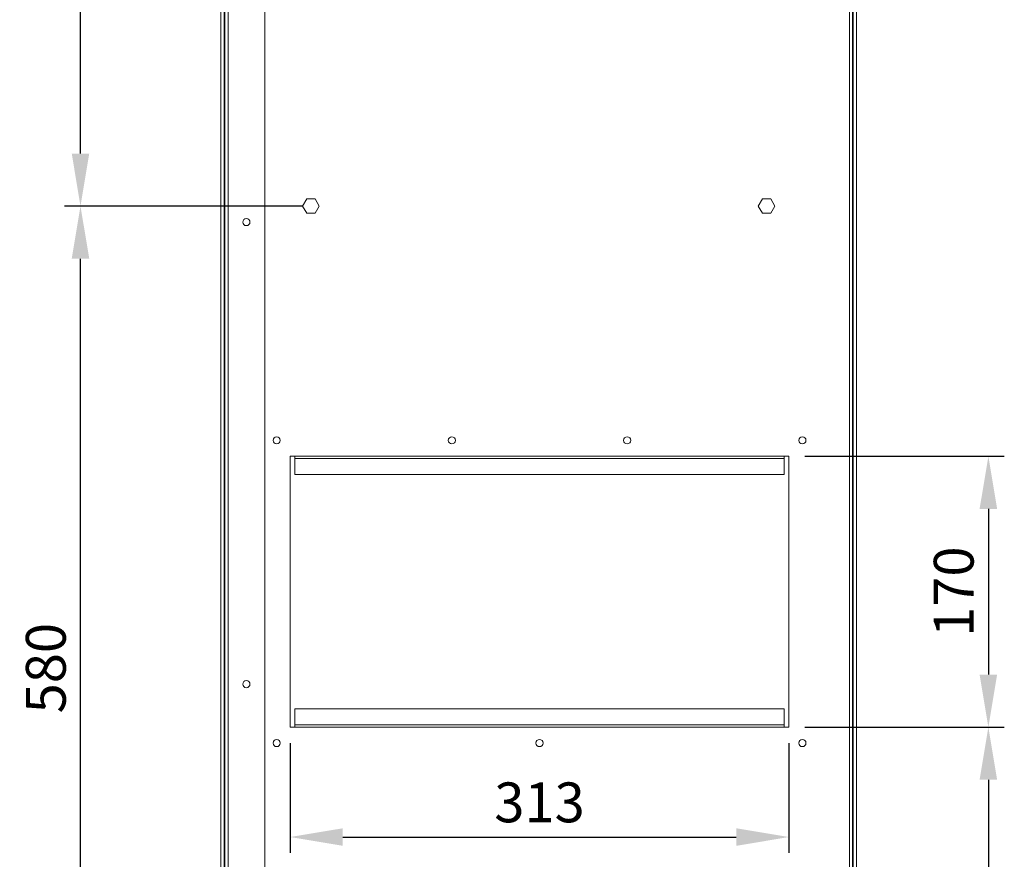
# Model space of a CAD drawing. Units: millimetres. Extents: x 17 to 4217, y 73 to 3053.
# Drawn here: x 2416 to 3034, y 1077 to 1604 of the extents above; entities that cross this region are included whole.
import ezdxf

# ---------------------------------------------------------------- set-up
doc = ezdxf.new("R2010")
doc.units = ezdxf.units.MM
doc.header["$LTSCALE"] = 5
doc.header["$PDSIZE"] = -1
doc.layers.add('Dimensions', color=7, linetype='Continuous', lineweight=0)
doc.styles.get("Standard").update_dxf_attribs({"font": 'romans.shx', "width": 0.8})
doc.dimstyles.new('SLDDIMSTYLE2', dxfattribs={"dimscale": 10, "dimtxt": 2.5, "dimasz": 3.302, "dimexe": 1, "dimexo": 1, "dimgap": 0.926042, "dimtad": 1, "dimdec": 0, "dimrnd": 1e-09, "dimzin": 12, "dimdsep": 46, "dimtxsty": 'Standard', "dimcen": 2, "dimadec": 0, "dimazin": 3, "dimtfac": 1, "dimtdec": 0, "dimtmove": 0, "dimatfit": 0, "dimfxl": 1, "dimfrac": 2, "dimtolj": 1, "dimtzin": 12, "dimarcsym": 0})

# ---------------------------------------------------------------- blocks, each defined once
blk = doc.blocks.new('*D8')
at = {"layer": 'Defpoints', "color": 0, "transparency": 16777216}
for p in [(2453.93, 1486.94), (2603.75, 1486.94), (2603.75, 906.94)]:
    blk.add_point(p, dxfattribs=at)
at = {"layer": 'Dimensions', "color": 0, "lineweight": -2, "transparency": 16777216}
for p, q in [((2593.75, 1486.94), (2443.93, 1486.94)), ((2453.93, 939.96), (2453.93, 1453.92)), ((2593.75, 906.94), (2443.93, 906.94))]:
    blk.add_line(p, q, dxfattribs=at)
at = {"layer": 'Dimensions', "color": 0, "transparency": 16777216}
for points in [[(2448.43, 1453.92), (2459.44, 1453.92), (2453.93, 1486.94)], [(2448.43, 939.96), (2459.44, 939.96), (2453.93, 906.94)]]:
    blk.add_solid(points, dxfattribs=at)
at = {"layer": 'Dimensions', "color": 0, "transparency": 16777216, "insert": (2432.17, 1196.94), "char_height": 25, "attachment_point": 5, "rotation": 90}
blk.add_mtext('\\A1;580', dxfattribs=at)
blk = doc.blocks.new('*D9')
at = {"layer": 'Defpoints', "color": 0, "transparency": 16777216}
for p in [(2453.93, 2166.94), (2603.75, 2166.94), (2603.75, 1486.94)]:
    blk.add_point(p, dxfattribs=at)
at = {"layer": 'Dimensions', "color": 0, "lineweight": -2, "transparency": 16777216}
for p, q in [((2593.75, 2166.94), (2443.93, 2166.94)), ((2453.93, 1519.96), (2453.93, 2133.92)), ((2593.75, 1486.94), (2443.93, 1486.94))]:
    blk.add_line(p, q, dxfattribs=at)
at = {"layer": 'Dimensions', "color": 0, "transparency": 16777216}
for points in [[(2448.43, 2133.92), (2459.44, 2133.92), (2453.93, 2166.94)], [(2448.43, 1519.96), (2459.44, 1519.96), (2453.93, 1486.94)]]:
    blk.add_solid(points, dxfattribs=at)
at = {"layer": 'Dimensions', "color": 0, "transparency": 16777216, "insert": (2432.17, 1826.94), "char_height": 25, "attachment_point": 5, "rotation": 90}
blk.add_mtext('\\A1;680', dxfattribs=at)
blk = doc.blocks.new('*D13')
at = {"layer": 'Defpoints', "color": 0, "transparency": 16777216}
for p in [(2585.55, 1159.94), (2898.55, 1159.94), (2898.55, 1090.94)]:
    blk.add_point(p, dxfattribs=at)
at = {"layer": 'Dimensions', "color": 0, "lineweight": -2, "transparency": 16777216}
for p, q in [((2585.55, 1149.94), (2585.55, 1080.94)), ((2898.55, 1149.94), (2898.55, 1080.94)), ((2618.57, 1090.94), (2865.53, 1090.94))]:
    blk.add_line(p, q, dxfattribs=at)
at = {"layer": 'Dimensions', "color": 0, "transparency": 16777216}
for points in [[(2618.57, 1096.44), (2618.57, 1085.43), (2585.55, 1090.94)], [(2865.53, 1096.44), (2865.53, 1085.43), (2898.55, 1090.94)]]:
    blk.add_solid(points, dxfattribs=at)
at = {"layer": 'Dimensions', "color": 0, "transparency": 16777216, "insert": (2742.05, 1112.7), "char_height": 25, "attachment_point": 5}
blk.add_mtext('\\A1;313', dxfattribs=at)
blk = doc.blocks.new('*D14')
at = {"layer": 'Defpoints', "color": 0, "transparency": 16777216}
for p in [(2898.55, 1329.94), (2898.55, 1159.94), (3023.79, 1159.94)]:
    blk.add_point(p, dxfattribs=at)
at = {"layer": 'Dimensions', "color": 0, "lineweight": -2, "transparency": 16777216}
for p, q in [((2908.55, 1329.94), (3033.79, 1329.94)), ((3023.79, 1296.92), (3023.79, 1192.96)), ((2908.55, 1159.94), (3033.79, 1159.94))]:
    blk.add_line(p, q, dxfattribs=at)
at = {"layer": 'Dimensions', "color": 0, "transparency": 16777216}
for points in [[(3018.28, 1296.92), (3029.29, 1296.92), (3023.79, 1329.94)], [(3018.28, 1192.96), (3029.29, 1192.96), (3023.79, 1159.94)]]:
    blk.add_solid(points, dxfattribs=at)
at = {"layer": 'Dimensions', "color": 0, "transparency": 16777216, "insert": (3002.03, 1244.94), "char_height": 25, "attachment_point": 5, "rotation": 90}
blk.add_mtext('\\A1;170', dxfattribs=at)
blk = doc.blocks.new('*D15')
at = {"layer": 'Defpoints', "color": 0, "transparency": 16777216}
for p in [(2898.55, 1159.94), (2941.05, 876.94), (3023.79, 876.94)]:
    blk.add_point(p, dxfattribs=at)
at = {"layer": 'Dimensions', "color": 0, "lineweight": -2, "transparency": 16777216}
for p, q in [((2908.55, 1159.94), (3033.79, 1159.94)), ((3023.79, 1126.92), (3023.79, 909.96)), ((2951.05, 876.94), (3033.79, 876.94))]:
    blk.add_line(p, q, dxfattribs=at)
at = {"layer": 'Dimensions', "color": 0, "transparency": 16777216}
for points in [[(3018.28, 1126.92), (3029.29, 1126.92), (3023.79, 1159.94)], [(3018.28, 909.96), (3029.29, 909.96), (3023.79, 876.94)]]:
    blk.add_solid(points, dxfattribs=at)
at = {"layer": 'Dimensions', "color": 0, "transparency": 16777216, "insert": (3002.03, 1018.44), "char_height": 25, "attachment_point": 5, "rotation": 90}
blk.add_mtext('\\A1;283', dxfattribs=at)

msp = doc.modelspace()

# ---------------------------------------------------------------- linework, layer by layer
at = {"lineweight": 18, "extrusion": (0, 1, 0)}
for p, q in [((2542.05, 2373.94), (2542.05, 876.94)), ((2544.15, 876.94), (2544.15, 2373.94)), ((2938.95, 876.94), (2938.95, 2373.94)), ((2941.05, 2373.94), (2941.05, 876.94)), ((2544.55, 878.94), (2544.55, 2369.94)), ((2546.55, 878.94), (2546.55, 2369.94)), ((2936.55, 2369.94), (2936.55, 878.94)), ((2936.55, 878.94), (2936.55, 2369.94)), ((2938.55, 2369.94), (2938.55, 878.94)), ((2938.55, 878.94), (2938.55, 2369.94)), ((2569.55, 878.94), (2569.55, 2091.93)), ((2595.96, 1491.44), (2593.36, 1486.94)), ((2593.36, 1486.94), (2595.96, 1491.44)), ((2601.15, 1491.44), (2595.96, 1491.44)), ((2595.96, 1491.44), (2601.15, 1491.44)), ((2603.75, 1486.94), (2601.15, 1491.44)), ((2601.15, 1491.44), (2603.75, 1486.94)), ((2881.96, 1491.44), (2879.36, 1486.94)), ((2879.36, 1486.94), (2881.96, 1491.44)), ((2887.15, 1491.44), (2881.96, 1491.44)), ((2881.96, 1491.44), (2887.15, 1491.44)), ((2889.75, 1486.94), (2887.15, 1491.44)), ((2887.15, 1491.44), (2889.75, 1486.94)), ((2593.36, 1486.94), (2595.96, 1482.44)), ((2595.96, 1482.44), (2593.36, 1486.94)), ((2601.15, 1482.44), (2603.75, 1486.94)), ((2603.75, 1486.94), (2601.15, 1482.44)), ((2879.36, 1486.94), (2881.96, 1482.44)), ((2881.96, 1482.44), (2879.36, 1486.94)), ((2887.15, 1482.44), (2889.75, 1486.94)), ((2889.75, 1486.94), (2887.15, 1482.44)), ((2595.96, 1482.44), (2601.15, 1482.44)), ((2601.15, 1482.44), (2595.96, 1482.44)), ((2881.96, 1482.44), (2887.15, 1482.44)), ((2887.15, 1482.44), (2881.96, 1482.44)), ((2588.55, 1329.94), (2585.55, 1329.94)), ((2585.55, 1329.94), (2585.55, 1159.94)), ((2585.55, 1159.94), (2585.55, 1329.94)), ((2585.55, 1329.94), (2898.55, 1329.94)), ((2895.55, 1329.94), (2588.55, 1329.94)), ((2588.55, 1328.52), (2588.55, 1329.94)), ((2588.55, 1329.94), (2588.55, 1328.52)), ((2895.55, 1329.94), (2895.55, 1328.52)), ((2895.55, 1328.52), (2895.55, 1329.94)), ((2898.55, 1329.94), (2895.55, 1329.94)), ((2898.55, 1159.94), (2898.55, 1329.94)), ((2898.55, 1329.94), (2898.55, 1159.94)), ((2895.55, 1328.52), (2588.55, 1328.52)), ((2588.55, 1328.52), (2588.55, 1318.5)), ((2588.55, 1328.52), (2895.55, 1328.52)), ((2588.55, 1318.5), (2588.55, 1328.52)), ((2895.55, 1318.5), (2895.55, 1328.52)), ((2895.55, 1328.52), (2895.55, 1318.5)), ((2895.55, 1318.5), (2588.55, 1318.5)), ((2588.55, 1318.5), (2895.55, 1318.5)), ((2588.55, 1171.37), (2895.55, 1171.37)), ((2895.55, 1171.37), (2588.55, 1171.37)), ((2588.55, 1171.37), (2588.55, 1161.35)), ((2588.55, 1161.35), (2588.55, 1171.37)), ((2895.55, 1161.35), (2895.55, 1171.37)), ((2895.55, 1171.37), (2895.55, 1161.35)), ((2585.55, 1159.94), (2588.55, 1159.94)), ((2898.55, 1159.94), (2585.55, 1159.94)), ((2588.55, 1161.35), (2895.55, 1161.35)), ((2895.55, 1161.35), (2588.55, 1161.35)), ((2588.55, 1159.94), (2588.55, 1161.35)), ((2588.55, 1161.35), (2588.55, 1159.94)), ((2588.55, 1159.94), (2895.55, 1159.94)), ((2895.55, 1161.35), (2895.55, 1159.94)), ((2895.55, 1159.94), (2895.55, 1161.35)), ((2895.55, 1159.94), (2898.55, 1159.94))]:
    msp.add_line(p, q, dxfattribs=at)
at = {"lineweight": 18, "extrusion": (0, 0, -1)}
for centre in [(-2558.05, 1476.94), (-2577.05, 1339.94), (-2687.05, 1339.94), (-2797.05, 1339.94), (-2907.05, 1339.94), (-2558.05, 1186.94), (-2577.05, 1149.94), (-2742.05, 1149.94), (-2907.05, 1149.94)]:
    msp.add_circle(centre, 2.25, dxfattribs=at)
at = {"lineweight": 18}
for centre in [(2577.05, 1339.94), (2687.05, 1339.94), (2797.05, 1339.94), (2907.05, 1339.94), (2577.05, 1149.94), (2742.05, 1149.94), (2907.05, 1149.94)]:
    msp.add_circle(centre, 2.25, dxfattribs=at)

# ---------------------------------------------------------------- dimensions: what is measured, and where the dimension line sits
at = {"layer": 'Dimensions'}
for base, p1, p2, picture, middle in [((2453.93, 2166.94), (2603.75, 1486.94), (2603.75, 2166.94), '*D9', (2432.17, 1826.94)), ((3023.79, 876.94), (2898.55, 1159.94), (2941.05, 876.94), '*D15', (3002.03, 1018.44))]:
    dim = msp.add_linear_dim(base=base, p1=p1, p2=p2, angle=90, dimstyle='SLDDIMSTYLE2', override={"dimtmove": 1}, dxfattribs=at)
    dim.commit()
    dim.dimension.update_dxf_attribs({"geometry": picture, "text_midpoint": middle})
for base, p1, p2, picture, middle in [((2453.93, 1486.94), (2603.75, 906.94), (2603.75, 1486.94), '*D8', (2432.17, 1196.94)), ((3023.79, 1159.94), (2898.55, 1329.94), (2898.55, 1159.94), '*D14', (3002.03, 1244.94))]:
    dim = msp.add_linear_dim(base=base, p1=p1, p2=p2, angle=90, dimstyle='SLDDIMSTYLE2', dxfattribs=at)
    dim.commit()
    dim.dimension.update_dxf_attribs({"geometry": picture, "text_midpoint": middle})
dim = msp.add_linear_dim(base=(2898.55, 1090.94), p1=(2585.55, 1159.94), p2=(2898.55, 1159.94), dimstyle='SLDDIMSTYLE2', dxfattribs=at)
dim.commit()
dim.dimension.update_dxf_attribs({"geometry": '*D13', "text_midpoint": (2742.05, 1112.7)})

doc.saveas('drawing.dxf')
